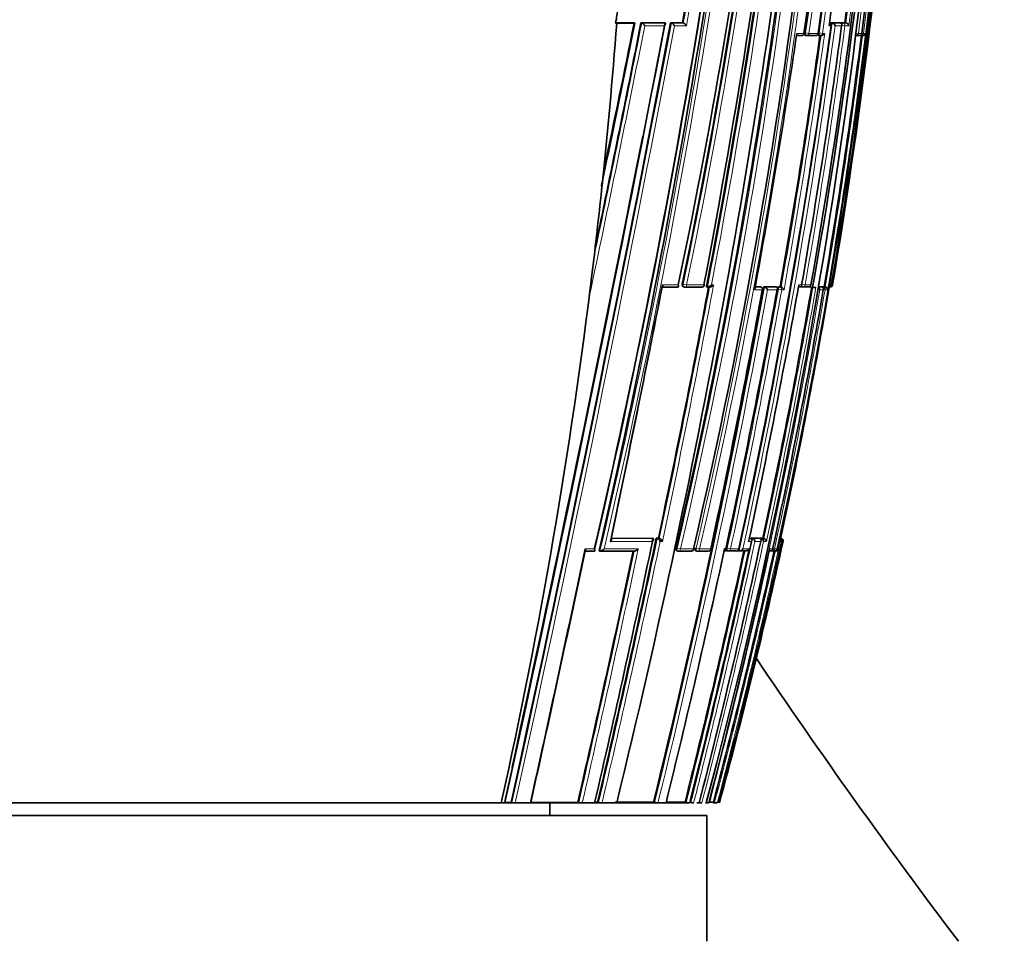
# Model space of a CAD drawing. Units: millimetres. Extents: x -319 to 1138, y -12 to 1164.
# Drawn here: x 640 to 679, y 639 to 675 of the extents above; entities that cross this region are included whole.
import ezdxf
from ezdxf import colors
from ezdxf.entities.mleader import LeaderData, LeaderLine
from ezdxf.math import Vec2, Vec3

# ---------------------------------------------------------------- set-up
doc = ezdxf.new("R2010")
doc.units = ezdxf.units.MM
doc.layers.add('DV6_Défaut', color=7, linetype='Continuous')
doc.layers.add('Défaut', color=7, linetype='Continuous')

# ---------------------------------------------------------------- blocks, each defined once
blk = doc.blocks.new('_DOT')
at = {"color": 0}
blk.add_line((0, 0), (-1, 0), dxfattribs=at)
at = {"color": 0, "const_width": 0.333}
blk.add_lwpolyline([(-0.1665, 0, 1), (0.1665, 0, 1)], format="xyb", close=True, dxfattribs=at)
blk = doc.blocks.new('SE5')
at = {"layer": 'DV6_Défaut', "color": 7, "linetype": 'Continuous', "lineweight": 35}
for p, q in [((664.009, 675.306), (663.967, 675.309)), ((664.689, 675.323), (663.969, 675.323)), ((664.689, 675.306), (664.009, 675.306)), ((664.689, 675.323), (664.717, 675.317)), ((664.975, 675.323), (665.003, 675.317)), ((665.903, 675.323), (664.975, 675.323)), ((665.003, 675.317), (665.003, 675.317)), ((665.903, 675.323), (665.934, 675.318)), ((665.934, 675.318), (665.934, 675.318)), ((666.15, 675.323), (666.182, 675.318)), ((666.624, 675.323), (666.15, 675.323)), ((666.182, 675.318), (666.182, 675.318)), ((666.624, 675.323), (666.656, 675.318)), ((666.656, 675.318), (666.656, 675.318)), ((672.53, 675.325), (672.576, 675.318)), ((672.53, 675.325), (672.855, 675.325)), ((672.576, 675.318), (672.576, 675.318)), ((672.855, 675.325), (672.902, 675.318)), ((672.902, 675.318), (672.902, 675.318)), ((672.95, 675.325), (673.076, 675.324)), ((673.076, 675.324), (673.123, 675.318)), ((673.124, 675.318), (673.123, 675.318)), ((671.155, 674.818), (671.364, 674.818)), ((671.508, 674.825), (671.552, 674.819)), ((671.913, 674.819), (671.555, 674.819)), ((672.042, 674.825), (672.087, 674.819)), ((673.642, 674.818), (673.523, 674.818)), ((673.676, 674.822), (673.705, 674.818)), ((673.786, 674.818), (673.705, 674.818)), ((673.753, 674.905), (673.752, 674.905)), ((663.408, 668.674), (663.496, 669.506)), ((662.917, 664.433), (663.036, 665.41)), ((666.434, 664.82), (665.815, 664.819)), ((666.665, 664.827), (666.7, 664.821)), ((667.392, 664.82), (666.709, 664.82)), ((667.582, 664.827), (667.62, 664.82)), ((667.62, 664.82), (667.62, 664.82)), ((667.632, 664.819), (667.715, 664.819)), ((669.517, 664.829), (669.677, 664.829)), ((669.725, 664.821), (669.682, 664.829)), ((669.844, 664.829), (670.313, 664.83)), ((669.844, 664.829), (669.887, 664.822)), ((669.887, 664.822), (669.887, 664.822)), ((670.313, 664.83), (670.357, 664.822)), ((670.357, 664.822), (670.358, 664.822)), ((670.45, 664.83), (670.504, 664.83)), ((670.504, 664.83), (670.549, 664.822)), ((670.549, 664.822), (670.549, 664.822)), ((671.236, 664.821), (671.301, 664.821)), ((671.343, 664.831), (671.39, 664.823)), ((671.617, 664.823), (671.391, 664.822)), ((671.67, 664.828), (671.797, 664.806)), ((671.732, 664.904), (671.728, 664.905)), ((671.907, 664.806), (671.797, 664.806)), ((671.907, 664.806), (671.932, 664.806)), ((672.114, 664.831), (672.012, 664.831)), ((672.114, 664.831), (672.163, 664.823)), ((672.163, 664.823), (672.163, 664.823)), ((672.254, 664.831), (672.165, 664.831)), ((672.254, 664.831), (672.303, 664.823)), ((672.303, 664.823), (672.303, 664.823)), ((672.461, 664.806), (672.478, 664.905)), ((669.805, 664.705), (669.792, 664.707)), ((663.787, 654.827), (665.411, 654.83)), ((665.411, 654.83), (665.447, 654.822)), ((665.447, 654.822), (665.448, 654.822)), ((665.582, 654.83), (665.62, 654.822)), ((665.582, 654.83), (665.667, 654.83)), ((665.62, 654.822), (665.62, 654.822)), ((665.667, 654.83), (665.704, 654.822)), ((665.704, 654.822), (665.704, 654.822)), ((669.286, 654.836), (669.331, 654.826)), ((669.331, 654.826), (669.332, 654.826)), ((669.356, 654.836), (669.402, 654.826)), ((669.356, 654.836), (669.647, 654.836)), ((669.402, 654.826), (669.403, 654.826)), ((669.647, 654.836), (669.694, 654.826)), ((669.694, 654.826), (669.694, 654.826)), ((669.706, 654.836), (669.816, 654.837)), ((669.706, 654.836), (669.752, 654.826)), ((669.752, 654.826), (669.753, 654.826)), ((669.816, 654.837), (669.863, 654.826)), ((669.863, 654.826), (669.863, 654.826)), ((670.523, 654.806), (670.502, 654.708)), ((670.502, 654.708), (670.502, 654.708)), ((670.529, 654.832), (670.55, 654.827)), ((670.55, 654.827), (670.55, 654.827)), ((663.112, 654.32), (662.751, 654.319)), ((663.312, 654.327), (663.344, 654.32)), ((664.703, 654.321), (663.344, 654.32)), ((663.344, 654.32), (663.344, 654.32)), ((666.407, 654.332), (666.446, 654.324)), ((666.967, 654.324), (666.467, 654.323)), ((667.079, 654.401), (667.063, 654.405)), ((667.16, 654.333), (667.201, 654.324)), ((667.65, 654.324), (667.221, 654.324)), ((667.763, 654.402), (667.75, 654.404)), ((668.382, 654.335), (668.426, 654.326)), ((668.755, 654.325), (668.443, 654.325)), ((668.83, 654.335), (668.875, 654.326)), ((668.871, 654.402), (668.863, 654.404)), ((668.875, 654.326), (668.876, 654.326)), ((669.113, 654.326), (668.876, 654.326)), ((670.112, 654.327), (670.073, 654.327)), ((670.269, 654.327), (670.178, 654.327)), ((670.327, 654.325), (670.339, 654.325)), ((670.388, 654.404), (670.387, 654.404)), ((661.346, 652.649), (661.346, 652.759)), ((647.596, 644.306), (635.777, 644.306)), ((647.596, 644.306), (659.415, 644.306)), ((659.415, 644.306), (659.542, 644.306)), ((659.542, 644.306), (659.624, 644.306)), ((659.567, 644.325), (659.806, 644.325)), ((659.624, 644.306), (659.896, 644.306)), ((659.806, 644.325), (659.836, 644.319)), ((659.896, 644.306), (659.977, 644.306)), ((659.977, 644.306), (660.579, 644.306)), ((660.579, 644.306), (660.657, 644.306)), ((660.657, 644.306), (662.571, 644.306)), ((661.346, 643.806), (661.346, 644.306)), ((662.462, 644.331), (662.498, 644.323)), ((662.571, 644.306), (662.64, 644.306)), ((662.64, 644.306), (663.129, 644.306)), ((663.129, 644.306), (663.196, 644.306)), ((663.136, 644.332), (663.25, 644.332)), ((663.196, 644.306), (663.364, 644.306)), ((663.25, 644.332), (663.288, 644.324)), ((663.364, 644.306), (663.429, 644.306)), ((663.429, 644.306), (664.01, 644.306)), ((664.01, 644.306), (664.07, 644.306)), ((664.07, 644.306), (665.601, 644.306)), ((665.473, 644.337), (665.515, 644.327)), ((665.601, 644.306), (665.65, 644.306)), ((665.65, 644.306), (665.97, 644.306)), ((665.97, 644.306), (666.014, 644.306)), ((666.014, 644.306), (666.863, 644.306)), ((666.726, 644.341), (666.772, 644.329)), ((666.863, 644.306), (666.898, 644.306)), ((667.191, 644.306), (667.288, 644.306)), ((667.288, 644.306), (667.316, 644.306)), ((667.372, 644.306), (667.398, 644.306)), ((667.536, 644.306), (667.573, 644.306)), ((667.573, 644.306), (667.596, 644.306)), ((667.846, 644.306), (667.998, 644.306)), ((667.853, 644.344), (667.901, 644.332)), ((667.998, 644.306), (668.007, 644.306)), ((627.596, 643.806), (667.596, 643.806)), ((667.596, 638.806), (667.596, 643.806))]:
    blk.add_line(p, q, dxfattribs=at)
at = {"layer": 'DV6_Défaut', "color": 7, "linetype": 'Continuous', "lineweight": 18}
for p, q in [((665.003, 675.317), (665.934, 675.318)), ((665.897, 675.207), (665.124, 675.207)), ((666.182, 675.318), (666.656, 675.318)), ((666.78, 675.207), (666.305, 675.207)), ((672.539, 675.207), (672.456, 675.207)), ((672.576, 675.318), (672.902, 675.318)), ((672.95, 675.207), (672.692, 675.207)), ((672.95, 675.325), (672.998, 675.318)), ((673.08, 675.207), (672.955, 675.223)), ((672.998, 675.318), (673.124, 675.318)), ((673.234, 675.207), (673.08, 675.207)), ((671.169, 674.905), (671.452, 674.905)), ((671.477, 674.93), (671.52, 674.924)), ((671.654, 674.905), (671.52, 674.924)), ((671.654, 674.905), (672.014, 674.905)), ((672.015, 674.93), (672.06, 674.923)), ((672.191, 674.905), (672.06, 674.923)), ((672.191, 674.905), (672.28, 674.905)), ((673.536, 674.916), (673.62, 674.905)), ((673.62, 674.905), (673.752, 674.905)), ((673.816, 674.905), (673.754, 674.913)), ((673.816, 674.905), (673.909, 674.905)), ((665.827, 664.905), (666.452, 664.905)), ((666.616, 664.938), (666.651, 664.932)), ((666.791, 664.905), (666.651, 664.932)), ((666.791, 664.905), (667.477, 664.905)), ((667.779, 664.905), (667.862, 664.905)), ((669.516, 664.821), (669.72, 664.822)), ((669.72, 664.822), (669.677, 664.829)), ((669.887, 664.822), (670.358, 664.822)), ((670.45, 664.83), (670.495, 664.822)), ((670.495, 664.822), (670.549, 664.822)), ((670.495, 664.822), (670.549, 664.822)), ((671.252, 664.905), (671.363, 664.905)), ((671.5, 664.905), (671.375, 664.927)), ((671.5, 664.905), (671.728, 664.905)), ((672.01, 664.823), (672.163, 664.823)), ((672.165, 664.831), (672.213, 664.823)), ((672.213, 664.823), (672.303, 664.823)), ((672.478, 664.905), (672.542, 664.905)), ((672.478, 664.905), (672.478, 664.905)), ((672.568, 664.905), (672.544, 664.909)), ((672.568, 664.905), (672.594, 664.905)), ((669.792, 664.707), (669.495, 664.707)), ((670.383, 664.707), (670.004, 664.707)), ((670.438, 664.731), (670.394, 664.739)), ((670.438, 664.731), (670.394, 664.739)), ((670.569, 664.707), (670.438, 664.731)), ((670.569, 664.707), (670.438, 664.731)), ((670.663, 664.707), (670.569, 664.707)), ((672.225, 664.707), (672.082, 664.707)), ((672.294, 664.707), (672.228, 664.719)), ((672.397, 664.707), (672.294, 664.707)), ((663.786, 654.82), (665.448, 654.822)), ((665.62, 654.822), (665.704, 654.822)), ((665.824, 654.707), (665.74, 654.707)), ((669.368, 654.708), (669.255, 654.708)), ((669.28, 654.826), (669.332, 654.826)), ((669.403, 654.826), (669.694, 654.826)), ((669.738, 654.708), (669.507, 654.708)), ((669.753, 654.826), (669.863, 654.826)), ((669.962, 654.708), (669.853, 654.708)), ((670.502, 654.708), (670.436, 654.404)), ((670.569, 654.708), (670.502, 654.708)), ((670.529, 654.827), (670.55, 654.827)), ((670.624, 654.708), (670.596, 654.708)), ((662.754, 654.405), (663.119, 654.405)), ((666.37, 654.442), (666.41, 654.434)), ((666.547, 654.405), (666.41, 654.434)), ((666.547, 654.405), (667.063, 654.405)), ((667.129, 654.442), (667.17, 654.433)), ((667.305, 654.404), (667.17, 654.433)), ((667.305, 654.404), (667.75, 654.404)), ((668.297, 654.404), (668.348, 654.404)), ((668.361, 654.442), (668.405, 654.432)), ((668.535, 654.404), (668.405, 654.432)), ((668.535, 654.404), (668.405, 654.432)), ((668.535, 654.404), (668.863, 654.404)), ((668.535, 654.404), (668.863, 654.404)), ((669.026, 654.404), (669.262, 654.404)), ((670.09, 654.404), (670.212, 654.404)), ((670.282, 654.404), (670.215, 654.418)), ((670.282, 654.404), (670.387, 654.404)), ((670.436, 654.404), (670.447, 654.404))]:
    blk.add_line(p, q, dxfattribs=at)
for centre, radius, start, end in [((432.37, 708.997), 240.316, 346.87664, 359.32255), ((432.599, 708.944), 240.221, 346.87731, 359.33517), ((441.103, 712.001), 230.408, 348.21227, 358.54643), ((441.393, 711.947), 230.254, 348.2113, 358.55852), ((439.418, 707.145), 233.772, 346.96863, 359.75739), ((439.684, 707.087), 233.638, 346.9684, 359.77181), ((472.481, 704.171), 201.176, 351.64069, 0.56503), ((472.601, 704.128), 201.187, 351.64804, 0.57777), ((472.946, 703.302), 201.126, 351.88858, 0.81282), ((473.028, 703.262), 201.172, 351.89662, 0.82457), ((461.849, 701.198), 213.733, 350.22341, 1.33021), ((358.096, 725.591), 313.458, 346.85769, 354.6405), ((358.007, 725.628), 313.693, 346.8768, 354.61828), ((464.94, 701.73), 210.397, 352.675, 358.49542), ((463.716, 701.463), 211.772, 352.79564, 358.57746), ((385.156, 718.954), 287.604, 349.15095, 353.38353), ((385.541, 718.887), 287.354, 349.17222, 353.36937), ((456.767, 701.525), 218.886, 350.3688, 355.85552), ((367.001, 729.298), 304.478, 349.78811, 351.69451), ((364.3, 729.739), 307.356, 349.78024, 351.70664), ((457.637, 703.286), 217.294, 352.60501, 355.25574), ((457.801, 703.235), 217.249, 352.58739, 355.29257), ((-394.164, 876.235), 1079.213, 347.590691, 349.270607), ((-404.279, 878.343), 1089.686, 347.597677, 349.256212), ((-227.956, 852.541), 910.517, 348.077106, 348.76915), ((-156.301, 837.911), 837.244, 348.153207, 348.801916), ((-65.159, 822.458), 744.535, 348.145118, 348.600825), ((-604.261, 920.352), 1293.599, 348.877851, 349.076019), ((409.531, 710.869), 265.437, 347.70066, 352.30317), ((410.065, 710.766), 265.023, 347.7212, 352.28907), ((433.623, 706.684), 241.392, 350.03845, 352.51119), ((434.009, 706.602), 241.124, 350.04181, 352.5186), ((416.85, 710.2), 257.725, 349.85903, 352.10935), ((416.487, 710.233), 258.221, 349.8453, 352.13651), ((451.121, 702.752), 224.41, 350.26935, 352.84956), ((451.314, 702.7), 224.323, 350.2492, 352.88262), ((327.839, 727.069), 347.666, 346.23194, 349.68599), ((233.293, 746.466), 442.016, 348.03394, 349.35563), ((233.584, 746.401), 441.859, 348.02307, 349.3716), ((421.352, 708.443), 254.229, 347.82496, 350.12034), ((421.756, 708.361), 253.939, 347.80262, 350.12408), ((328.012, 727.045), 347.628, 346.23095, 349.66973), ((420.093, 708.647), 255.791, 345.4315, 350.1087), ((372.642, 718.17), 302.553, 347.83861, 349.82662), ((373.327, 718.033), 301.988, 347.83671, 349.82932), ((373.327, 718.033), 301.988, 347.83671, 349.82932), ((436.751, 705.352), 239.024, 347.69297, 350.20965), ((140.703, 765.897), 536.54, 346.90374, 348.05216), ((141.446, 765.743), 535.922, 346.90336, 348.0425), ((378.251, 717.448), 297.81, 345.78738, 347.86152), ((396.963, 713.633), 279.179, 345.6217, 347.81531), ((448.323, 703.048), 227.468, 345.03409, 347.73029), ((395.897, 713.853), 280.144, 347.82812, 347.83659), ((49.496, 784.723), 628.875, 347.099645, 348.032493), ((47.643, 785.134), 630.915, 347.102197, 348.041335), ((368.591, 719.437), 307.494, 345.86195, 347.77516), ((369.456, 719.263), 306.741, 345.85572, 347.79302), ((437.58, 705.293), 238.252, 345.17491, 347.64815), ((438.447, 705.112), 237.477, 345.16411, 347.6707), ((-604.261, 920.352), 1293.599, 347.678689, 347.742909)]:
    blk.add_arc(centre, radius, start, end, dxfattribs=at)
at = {"layer": 'DV6_Défaut', "color": 7, "linetype": 'Continuous', "lineweight": 35}
for centre, radius, start, end in [((441.881, 712.433), 229.546, 348.05024, 358.43242), ((442.701, 711.781), 228.763, 348.18421, 358.59055), ((437.797, 707.594), 235.355, 346.93847, 359.6501), ((459.023, 701.378), 216.521, 347.47003, 1.26509), ((472.136, 704.459), 201.495, 351.56573, 0.48284), ((465.584, 701.944), 209.445, 349.81394, 1.15302), ((464.959, 701.877), 210.134, 349.83883, 1.16649), ((473.014, 703.52), 201.046, 351.81735, 0.75177), ((459.892, 701.238), 215.731, 350.30397, 1.30713), ((429.603, 709.312), 243.042, 346.95229, 357.55164), ((338.48, 729.508), 333.213, 346.97425, 354.26425), ((334.347, 729.413), 337.425, 347.1424, 354.37085), ((444.01, 703.645), 231.304, 345.13504, 358.15692), ((464.186, 701.548), 211.253, 352.75463, 358.55091), ((472.46, 704.158), 201.151, 351.64524, 356.24753), ((328.469, 726.199), 345.389, 346.2844, 353.26734), ((375.87, 720.845), 296.924, 349.14068, 353.20358), ((383.792, 719.134), 288.939, 349.16668, 353.37911), ((367.498, 729.155), 303.931, 349.79802, 351.70764), ((451.299, 705.206), 223.183, 352.27529, 354.91027), ((457.555, 703.288), 217.327, 352.60722, 355.25696), ((456.527, 701.396), 219.126, 350.41392, 355.51368), ((341.715, 728.76), 329.905, 346.97174, 351.84829), ((658.368, 676.423), 5.708, 348.7398, 355.1265), ((-544.922, 907.902), 1232.991, 347.656312, 349.126918), ((-365.73, 870.365), 1050.152, 347.570132, 349.296486), ((-147.537, 835.984), 828.243, 348.181091, 348.81495), ((-623.027, 936.203), 1313.92, 348.268688, 348.547234), ((405.727, 711.628), 269.286, 347.73105, 352.22692), ((431.519, 707.134), 243.534, 350.01422, 352.46676), ((672.447, 675.219), 0.1, 0, 82.3655), ((409.337, 710.899), 265.587, 352.28397, 352.30234), ((672.447, 675.219), 0.1, 352.3336, 0), ((672.546, 675.171), 0.15, 13.672, 78.291), ((673.099, 675.183), 0.138, 10.0588, 79.5593), ((389.139, 715.954), 285.002, 349.6411, 351.71883), ((417.014, 710.165), 257.513, 349.86022, 352.112), ((671.365, 674.918), 0.1, 270.0049, 351.8713), ((671.566, 674.918), 0.1, 261.8942, 270.0044), ((671.924, 674.918), 0.1, 270.0031, 352.079), ((672.101, 674.918), 0.1, 262.0972, 270.0025), ((672.112, 685.545), 10.727, 269.9397, 270.1881), ((672.138, 674.978), 0.159, 268.872, 332.9019), ((451.141, 702.747), 224.341, 350.26966, 352.8501), ((673.654, 674.918), 0.1, 269.9815, 352.7954), ((673.718, 674.918), 0.1, 262.8, 269.9775), ((673.797, 674.933), 0.115, 264.5749, 346.0543), ((-604.261, 920.352), 1293.599, 347.742909, 348.877851), ((-623.027, 936.203), 1313.92, 348.25864, 348.26649), ((444.469, 691.948), 220.173, 353.07718, 353.93193), ((-2.839, 795.376), 681.276, 348.083955, 348.959142), ((10.676, 792.565), 667.477, 348.090498, 348.966318), ((326.54, 727.352), 348.951, 346.23757, 349.67846), ((234.956, 746.127), 440.28, 348.03221, 349.359), ((666.719, 664.919), 0.1, 259.1262, 270.0308), ((667.403, 664.919), 0.1, 270.0301, 349.3403), ((397.132, 713.275), 278.354, 347.85392, 349.99277), ((669.707, 664.723), 0.1, 0, 79.7683), ((421.467, 708.42), 254.064, 347.82455, 350.12099), ((669.84, 664.656), 0.172, 17.3072, 74.1467), ((444.594, 703.771), 231.175, 347.77166, 350.29642), ((670.508, 664.667), 0.16, 14.6044, 75.2082), ((671.407, 664.921), 0.1, 260.0263, 270.0236), ((671.633, 664.921), 0.1, 270.0215, 350.1153), ((671.955, 664.698), 0.127, 4.2507, 65.2191), ((672.281, 664.709), 0.115, 359.0522, 79.2571), ((672.451, 664.912), 0.0913, 278.3467, 355.1003), ((672.495, 664.921), 0.1, 269.8433, 350.4178), ((343.293, 724.068), 331.852, 347.88205, 349.69556), ((366.932, 719.315), 308.326, 347.84689, 349.79859), ((372.95, 718.108), 302.194, 348.85041, 349.82782), ((669.707, 664.723), 0.1, 349.7246, 0), ((433.738, 705.957), 242.027, 347.70137, 350.18687), ((372.95, 718.108), 302.194, 347.83776, 348.29333), ((115.669, 771.061), 561.943, 346.96385, 348.05009), ((142.055, 765.622), 535.122, 346.89966, 348.05104), ((123.331, 769.478), 554.109, 348.04656, 348.05805), ((665.548, 654.627), 0.207, 22.7084, 69.854), ((665.634, 654.628), 0.206, 22.5476, 69.9462), ((372.552, 718.61), 303.617, 345.83419, 347.85017), ((391.06, 714.84), 285.091, 345.6757, 347.82354), ((444.518, 703.844), 231.329, 345.08572, 347.73658), ((454.628, 701.725), 221.054, 344.94469, 347.71972), ((669.365, 654.687), 0.144, 8.3667, 74.7527), ((669.718, 654.695), 0.135, 5.4419, 75.4022), ((669.83, 654.698), 0.132, 4.36, 75.6279), ((670.49, 654.723), 0.107, 351.9583, 77.4573), ((670.481, 654.737), 0.0924, 342.0252, 60.6747), ((670.529, 654.732), 0.0977, 346.1194, 77.8887), ((-406.789, 879.545), 1092.983, 347.571202, 348.112765), ((-376.463, 873.206), 1062.015, 347.553955, 348.105817), ((52.189, 784.16), 626.087, 347.094846, 348.031793), ((321.164, 729.083), 355.075, 346.18675, 347.859), ((666.467, 654.422), 0.1, 257.9126, 270.0503), ((369.071, 719.334), 306.957, 345.85886, 347.77512), ((666.981, 654.422), 0.1, 270.0499, 347.9448), ((667.222, 654.422), 0.1, 257.8777, 270.0504), ((667.665, 654.423), 0.1, 270.0502, 347.9066), ((413.274, 710.311), 262.831, 345.45553, 347.71869), ((437.684, 705.27), 238.096, 345.17393, 347.64828), ((368.987, 718.9), 306.184, 347.82477, 347.84554), ((668.447, 654.423), 0.1, 257.8113, 270.051), ((668.773, 654.424), 0.1, 270.0506, 347.8353), ((668.89, 654.481), 0.156, 264.6412, 330.5546), ((669.129, 654.476), 0.151, 264.0531, 331.5616), ((670.133, 654.403), 0.0788, 255.0136, 0.4893), ((670.186, 654.425), 0.1, 257.6703, 270.0565), ((670.29, 654.425), 0.1, 270.0576, 347.6869), ((670.327, 654.44), 0.115, 259.5466, 341.4553), ((670.338, 654.44), 0.114, 270.1449, 341.7264), ((878.987, 791.118), 252.502, 213.94787, 217.10017), ((659.98, 645.115), 0.809, 259.7223, 269.7725), ((662.657, 645.064), 0.758, 257.9467, 268.7334), ((663.451, 645.052), 0.747, 257.4059, 268.2992), ((665.695, 645.036), 0.731, 255.7961, 266.4562), ((666.971, 645.063), 0.761, 254.7972, 264.4504), ((667.15, 645.076), 0.774, 254.6591, 264.0251), ((667.498, 645.12), 0.821, 254.4139, 262.9809), ((667.788, 645.195), 0.898, 256.4191, 261.8039), ((667.073, 799.208), 154.866, 270.23089, 270.28852), ((668.283, 645.686), 1.408, 254.2544, 258.6979)]:
    blk.add_arc(centre, radius, start, end, dxfattribs=at)
for centre, major_axis, ratio, start_param, end_param in [((505.742, 678.986), (38.911, 181.552), 0.848447, 4.836351, 4.87232), ((671.924, 674.918), (0, 0.1), 0.903006, 3.016067, 3.141593), ((673.654, 674.918), (0, 0.1), 0.98586, 3.017456, 3.141593), ((673.718, 674.918), (0, 0.1), 0.98891, 3.017785, 3.141593), ((505.742, 678.986), (38.911, 181.552), 0.848447, 4.703202, 4.818628), ((667.403, 664.919), (-0.0001, 0.1), 0.75383, 2.999891, 3.141593), ((671.633, 664.921), (0, 0.1), 0.957563, 2.975479, 3.141593), ((672.495, 664.921), (0.0003, 0.1), 0.9998, 2.976663, 3.141593), ((666.981, 654.422), (-0.0001, 0.1), 0.830261, 2.965134, 3.141593), ((667.665, 654.423), (-0.0001, 0.1), 0.863376, 2.957649, 3.141593), ((668.773, 654.424), (-0.0001, 0.1), 0.917253, 2.945264, 3.141593), ((670.186, 654.425), (0.0214, 0.0977), 0.166177, 3.141924, 3.177029), ((670.29, 654.425), (-0.0001, 0.1), 0.991386, 2.927071, 3.141593)]:
    blk.add_ellipse(centre, major_axis=major_axis, ratio=ratio, start_param=start_param, end_param=end_param, dxfattribs=at)
at = {"layer": 'DV6_Défaut', "color": 7, "linetype": 'Continuous', "lineweight": 18}
for centre, major_axis, ratio, start_param, end_param in [((672.447, 675.219), (0, -0.1), 0.926255, 1.446653, 3.017832), ((672.986, 675.219), (0.013, 0.0992), 0.308288, 0.039646, 1.320887), ((672.986, 675.219), (0, -0.1), 0.951994, 1.446902, 3.018107), ((671.365, 674.918), (0, 0.1), 0.876345, 3.128643, 4.587626), ((671.566, 674.918), (0.0141, 0.099), 0.464337, 1.57126, 3.141593), ((671.566, 674.918), (0, 0.1), 0.885956, 3.141593, 4.587457), ((671.924, 674.918), (0, 0.1), 0.903006, 3.141593, 4.587223), ((672.101, 674.918), (0.0137, 0.0991), 0.412562, 1.571211, 3.141593), ((672.101, 674.918), (0, 0.1), 0.911416, 3.141593, 4.58714), ((673.523, 674.918), (0, 0.1), 0.979552, 3.141593, 4.588181), ((673.654, 674.918), (0, 0.1), 0.98586, 3.141593, 4.588693), ((673.718, 674.918), (0.0125, 0.0992), 0.152096, 2.700963, 3.16015), ((673.718, 674.918), (0, 0.1), 0.98891, 3.141593, 4.589026), ((666.719, 664.919), (0.0189, 0.0982), 0.689651, 1.571585, 3.141593), ((666.719, 664.919), (-0.0001, 0.1), 0.721213, 3.141593, 4.57516), ((667.403, 664.919), (-0.0001, 0.1), 0.75383, 3.141593, 4.570905), ((669.707, 664.723), (-0.0178, -0.0984), 0.490217, 3.141593, 3.230946), ((669.707, 664.723), (0.0001, -0.1), 0.865739, 1.414462, 2.985561), ((670.48, 664.723), (0.0176, 0.0984), 0.42801, 0.075963, 1.570861), ((670.48, 664.723), (0.0176, 0.0984), 0.42801, 0.075963, 1.570861), ((670.48, 664.723), (0.0001, -0.1), 0.903203, 1.409976, 2.981107), ((670.48, 664.723), (0.0001, -0.1), 0.903203, 1.409976, 2.981107), ((671.407, 664.921), (0.0173, 0.0985), 0.322788, 1.571074, 3.141593), ((671.407, 664.921), (0, 0.1), 0.946535, 3.141593, 4.547705), ((671.633, 664.921), (0, 0.1), 0.957563, 3.141593, 4.546662), ((672.197, 664.724), (0.017, 0.0986), 0.164356, 0.0275, 0.608867), ((672.197, 664.724), (0, -0.1), 0.986808, 1.402048, 2.973268), ((672.469, 664.921), (0.0001, 0.1), 0.998525, 3.141593, 4.545379), ((672.495, 664.921), (0.0003, 0.1), 0.9998, 3.141593, 4.547914), ((666.467, 654.422), (0.0209, 0.0978), 0.587922, 1.571409, 3.141593), ((666.467, 654.422), (-0.0001, 0.1), 0.805489, 3.141593, 4.541747), ((666.981, 654.422), (-0.0001, 0.1), 0.830261, 3.141593, 4.536218), ((667.222, 654.422), (0.021, 0.0978), 0.535118, 1.571308, 3.141593), ((667.222, 654.422), (-0.0001, 0.1), 0.8419, 3.141593, 4.533597), ((667.665, 654.423), (-0.0001, 0.1), 0.863376, 3.141593, 4.528752), ((668.447, 654.423), (0.0211, 0.0977), 0.429345, 1.571127, 3.141593), ((668.447, 654.423), (0.0211, 0.0977), 0.429345, 1.571127, 3.141593), ((668.447, 654.423), (-0.0001, 0.1), 0.901411, 3.141593, 4.520061), ((668.447, 654.423), (-0.0001, 0.1), 0.901411, 3.326385, 4.520061), ((668.773, 654.424), (-0.0001, 0.1), 0.917253, 3.141593, 4.516402), ((670.186, 654.425), (-0.0001, 0.1), 0.986266, 3.141593, 4.49967), ((670.29, 654.425), (-0.0001, 0.1), 0.991386, 3.141593, 4.498289)]:
    blk.add_ellipse(centre, major_axis=major_axis, ratio=ratio, start_param=start_param, end_param=end_param, dxfattribs=at)
at = {"layer": 'DV6_Défaut', "color": 7, "linetype": 'Continuous', "lineweight": 35}
for points, knots in [([(663.968, 675.314), (663.969, 675.314), (663.969, 675.314), (663.969, 675.314), (663.971, 675.312), (663.972, 675.311), (663.971, 675.31), (663.97, 675.31), (663.969, 675.309), (663.967, 675.309)], [0, 0, 0, 0, 0.070509, 0.070509, 0.070509, 0.661055, 0.661055, 0.661055, 1, 1, 1, 1]), ([(664.689, 675.306), (664.699, 675.306), (664.707, 675.306), (664.714, 675.307), (664.721, 675.307), (664.726, 675.308), (664.73, 675.309), (664.733, 675.309), (664.734, 675.31), (664.734, 675.311)], [0, 0, 0, 0, 0.354457, 0.354457, 0.354457, 0.709049, 0.709049, 0.709049, 1, 1, 1, 1]), ([(664.734, 675.311), (664.734, 675.312), (664.731, 675.314), (664.727, 675.315), (664.725, 675.316), (664.721, 675.317), (664.717, 675.317)], [0, 0, 0, 0, 0.615608, 0.615608, 0.615608, 1, 1, 1, 1]), ([(665.003, 675.317), (665.009, 675.316), (665.015, 675.314), (665.022, 675.31), (665.028, 675.307), (665.035, 675.302), (665.042, 675.297), (665.051, 675.29), (665.061, 675.282), (665.07, 675.274), (665.081, 675.263), (665.092, 675.25), (665.102, 675.238), (665.109, 675.228), (665.117, 675.218), (665.123, 675.208), (665.123, 675.208), (665.124, 675.207), (665.124, 675.207)], [0, 0, 0, 0, 0.152981, 0.152981, 0.152981, 0.304958, 0.304958, 0.304958, 0.508939, 0.508939, 0.508939, 0.77363, 0.77363, 0.77363, 0.988918, 0.988918, 0.988918, 1, 1, 1, 1]), ([(665.934, 675.318), (665.939, 675.317), (665.943, 675.314), (665.946, 675.311), (665.949, 675.309), (665.951, 675.305), (665.951, 675.301), (665.952, 675.294), (665.951, 675.287), (665.948, 675.279), (665.945, 675.268), (665.938, 675.256), (665.929, 675.244), (665.92, 675.232), (665.91, 675.22), (665.899, 675.208), (665.898, 675.208), (665.898, 675.207), (665.897, 675.207)], [0, 0, 0, 0, 0.127338, 0.127338, 0.127338, 0.253382, 0.253382, 0.253382, 0.440787, 0.440787, 0.440787, 0.720324, 0.720324, 0.720324, 0.989935, 0.989935, 0.989935, 1, 1, 1, 1]), ([(666.305, 675.207), (666.305, 675.207), (666.304, 675.208), (666.304, 675.208), (666.298, 675.218), (666.291, 675.228), (666.283, 675.238), (666.273, 675.251), (666.262, 675.263), (666.251, 675.274), (666.242, 675.283), (666.232, 675.291), (666.223, 675.298), (666.215, 675.303), (666.208, 675.307), (666.201, 675.311), (666.194, 675.314), (666.188, 675.317), (666.182, 675.318)], [0, 0, 0, 0, 0.011015, 0.011015, 0.011015, 0.22906, 0.22906, 0.22906, 0.494709, 0.494709, 0.494709, 0.697939, 0.697939, 0.697939, 0.848459, 0.848459, 0.848459, 1, 1, 1, 1]), ([(666.78, 675.207), (666.78, 675.207), (666.779, 675.208), (666.779, 675.208), (666.773, 675.218), (666.766, 675.229), (666.758, 675.239), (666.749, 675.251), (666.738, 675.263), (666.726, 675.274), (666.717, 675.283), (666.708, 675.291), (666.698, 675.298), (666.691, 675.303), (666.683, 675.307), (666.676, 675.311), (666.669, 675.314), (666.662, 675.317), (666.656, 675.318)], [0, 0, 0, 0, 0.010991, 0.010991, 0.010991, 0.230066, 0.230066, 0.230066, 0.496085, 0.496085, 0.496085, 0.699037, 0.699037, 0.699037, 0.849004, 0.849004, 0.849004, 1, 1, 1, 1]), ([(672.95, 675.207), (672.951, 675.207), (672.951, 675.208), (672.951, 675.208), (672.956, 675.219), (672.959, 675.231), (672.96, 675.242), (672.962, 675.254), (672.961, 675.266), (672.956, 675.278), (672.953, 675.286), (672.948, 675.293), (672.942, 675.3), (672.937, 675.305), (672.931, 675.309), (672.925, 675.312), (672.918, 675.315), (672.91, 675.317), (672.902, 675.318)], [0, 0, 0, 0, 0.010387, 0.010387, 0.010387, 0.259907, 0.259907, 0.259907, 0.534741, 0.534741, 0.534741, 0.728648, 0.728648, 0.728648, 0.863728, 0.863728, 0.863728, 1, 1, 1, 1]), ([(672.931, 675.308), (672.932, 675.309), (672.933, 675.31), (672.934, 675.311), (672.937, 675.317), (672.941, 675.321), (672.945, 675.323), (672.947, 675.324), (672.949, 675.325), (672.95, 675.325)], [0, 0, 0, 0, 0.118716, 0.118716, 0.118716, 0.692696, 0.692696, 0.692696, 1, 1, 1, 1]), ([(671.508, 674.825), (671.504, 674.826), (671.5, 674.827), (671.497, 674.83), (671.492, 674.834), (671.488, 674.84), (671.485, 674.847), (671.481, 674.853), (671.479, 674.862), (671.477, 674.871), (671.475, 674.881), (671.474, 674.891), (671.474, 674.902), (671.474, 674.911), (671.475, 674.921), (671.477, 674.93)], [0, 0, 0, 0, 0.1736295, 0.1736295, 0.1736295, 0.3884864, 0.3884864, 0.3884864, 0.6033417, 0.6033417, 0.6033417, 0.8181976, 0.8181976, 0.8181976, 1, 1, 1, 1]), ([(672.044, 674.825), (672.039, 674.825), (672.035, 674.827), (672.031, 674.83), (672.027, 674.834), (672.024, 674.84), (672.021, 674.847), (672.018, 674.854), (672.016, 674.862), (672.014, 674.871), (672.014, 674.874), (672.014, 674.876), (672.014, 674.878)], [0, 0, 0, 0, 0.310239, 0.310239, 0.310239, 0.620478, 0.620478, 0.620478, 0.930715, 0.930715, 0.930715, 1, 1, 1, 1]), ([(665.815, 664.819), (665.821, 664.818), (665.826, 664.818), (665.831, 664.819), (665.835, 664.821), (665.839, 664.823), (665.841, 664.826), (665.845, 664.831), (665.846, 664.837), (665.846, 664.844), (665.847, 664.853), (665.845, 664.863), (665.841, 664.875), (665.837, 664.884), (665.833, 664.894), (665.828, 664.904), (665.827, 664.904), (665.827, 664.905), (665.827, 664.905)], [0, 0, 0, 0, 0.151547, 0.151547, 0.151547, 0.302074, 0.302074, 0.302074, 0.505237, 0.505237, 0.505237, 0.770716, 0.770716, 0.770716, 0.988983, 0.988983, 0.988983, 1, 1, 1, 1]), ([(666.434, 664.82), (666.441, 664.818), (666.447, 664.818), (666.451, 664.82), (666.456, 664.821), (666.46, 664.823), (666.463, 664.827), (666.467, 664.831), (666.469, 664.837), (666.469, 664.844), (666.47, 664.853), (666.468, 664.863), (666.465, 664.875), (666.462, 664.884), (666.458, 664.894), (666.453, 664.904), (666.452, 664.904), (666.452, 664.905), (666.452, 664.905)], [0, 0, 0, 0, 0.150981, 0.150981, 0.150981, 0.300936, 0.300936, 0.300936, 0.503816, 0.503816, 0.503816, 0.769686, 0.769686, 0.769686, 0.989008, 0.989008, 0.989008, 1, 1, 1, 1]), ([(666.665, 664.827), (666.66, 664.828), (666.656, 664.83), (666.651, 664.832), (666.644, 664.836), (666.638, 664.841), (666.633, 664.848), (666.627, 664.855), (666.623, 664.864), (666.619, 664.873), (666.616, 664.882), (666.614, 664.893), (666.614, 664.904), (666.613, 664.915), (666.614, 664.927), (666.616, 664.938)], [0, 0, 0, 0, 0.131245, 0.131245, 0.131245, 0.346043, 0.346043, 0.346043, 0.560837, 0.560837, 0.560837, 0.775633, 0.775633, 0.775633, 1, 1, 1, 1]), ([(667.779, 664.905), (667.779, 664.905), (667.778, 664.904), (667.778, 664.904), (667.768, 664.892), (667.757, 664.881), (667.744, 664.871), (667.731, 664.859), (667.716, 664.849), (667.7, 664.84), (667.689, 664.834), (667.677, 664.829), (667.665, 664.825), (667.658, 664.823), (667.649, 664.821), (667.642, 664.82), (667.634, 664.819), (667.626, 664.819), (667.62, 664.82)], [0, 0, 0, 0, 0.010145, 0.010145, 0.010145, 0.274118, 0.274118, 0.274118, 0.552822, 0.552822, 0.552822, 0.742087, 0.742087, 0.742087, 0.870407, 0.870407, 0.870407, 1, 1, 1, 1]), ([(667.862, 664.905), (667.862, 664.905), (667.861, 664.904), (667.861, 664.904), (667.851, 664.892), (667.84, 664.881), (667.828, 664.871), (667.814, 664.86), (667.799, 664.849), (667.783, 664.84), (667.772, 664.834), (667.761, 664.829), (667.749, 664.825), (667.741, 664.823), (667.733, 664.821), (667.725, 664.82), (667.721, 664.819), (667.718, 664.819), (667.715, 664.819)], [0, 0, 0, 0, 0.010932, 0.010932, 0.010932, 0.295285, 0.295285, 0.295285, 0.595445, 0.595445, 0.595445, 0.799361, 0.799361, 0.799361, 0.937678, 0.937678, 0.937678, 1, 1, 1, 1]), ([(670.358, 664.822), (670.365, 664.821), (670.372, 664.818), (670.378, 664.815), (670.384, 664.811), (670.389, 664.807), (670.392, 664.802), (670.398, 664.795), (670.401, 664.788), (670.402, 664.779), (670.404, 664.768), (670.403, 664.755), (670.4, 664.743), (670.397, 664.731), (670.391, 664.72), (670.384, 664.709), (670.384, 664.708), (670.384, 664.708), (670.383, 664.707)], [0, 0, 0, 0, 0.133107, 0.133107, 0.133107, 0.264984, 0.264984, 0.264984, 0.456727, 0.456727, 0.456727, 0.73341, 0.73341, 0.73341, 0.98973, 0.98973, 0.98973, 1, 1, 1, 1]), ([(670.401, 664.769), (670.402, 664.77), (670.402, 664.77), (670.402, 664.771), (670.405, 664.781), (670.41, 664.79), (670.414, 664.799), (670.419, 664.807), (670.423, 664.813), (670.428, 664.819), (670.434, 664.824), (670.439, 664.827), (670.444, 664.829), (670.446, 664.83), (670.448, 664.83), (670.45, 664.83)], [0, 0, 0, 0, 0.014753, 0.014753, 0.014753, 0.302206, 0.302206, 0.302206, 0.589659, 0.589659, 0.589659, 0.877111, 0.877111, 0.877111, 1, 1, 1, 1]), ([(671.363, 664.905), (671.363, 664.904), (671.363, 664.904), (671.363, 664.903), (671.365, 664.893), (671.365, 664.883), (671.363, 664.873), (671.362, 664.862), (671.358, 664.852), (671.351, 664.843), (671.346, 664.837), (671.339, 664.831), (671.331, 664.827), (671.325, 664.825), (671.318, 664.822), (671.311, 664.822), (671.308, 664.821), (671.305, 664.821), (671.301, 664.821)], [0, 0, 0, 0, 0.011699, 0.011699, 0.011699, 0.264225, 0.264225, 0.264225, 0.558668, 0.558668, 0.558668, 0.77623, 0.77623, 0.77623, 0.932996, 0.932996, 0.932996, 1, 1, 1, 1]), ([(672.163, 664.823), (672.171, 664.821), (672.179, 664.819), (672.187, 664.815), (672.194, 664.812), (672.2, 664.807), (672.206, 664.802), (672.213, 664.795), (672.219, 664.787), (672.223, 664.779), (672.228, 664.767), (672.231, 664.755), (672.231, 664.742), (672.231, 664.731), (672.229, 664.72), (672.225, 664.709), (672.225, 664.708), (672.225, 664.708), (672.225, 664.707)], [0, 0, 0, 0, 0.137269, 0.137269, 0.137269, 0.273355, 0.273355, 0.273355, 0.467954, 0.467954, 0.467954, 0.742262, 0.742262, 0.742262, 0.989575, 0.989575, 0.989575, 1, 1, 1, 1]), ([(663.786, 654.82), (663.791, 654.819), (663.796, 654.817), (663.799, 654.813), (663.802, 654.81), (663.804, 654.806), (663.805, 654.802), (663.807, 654.796), (663.806, 654.788), (663.804, 654.78), (663.801, 654.769), (663.795, 654.756), (663.786, 654.744), (663.778, 654.732), (663.768, 654.72), (663.757, 654.708), (663.757, 654.708), (663.756, 654.707), (663.756, 654.707)], [0, 0, 0, 0, 0.126572, 0.126572, 0.126572, 0.251837, 0.251837, 0.251837, 0.438822, 0.438822, 0.438822, 0.71912, 0.71912, 0.71912, 0.989961, 0.989961, 0.989961, 1, 1, 1, 1]), ([(665.448, 654.822), (665.454, 654.82), (665.459, 654.818), (665.463, 654.815), (665.468, 654.811), (665.47, 654.807), (665.472, 654.803), (665.475, 654.796), (665.475, 654.789), (665.474, 654.781), (665.473, 654.769), (665.468, 654.756), (665.461, 654.744), (665.454, 654.732), (665.445, 654.72), (665.435, 654.709), (665.435, 654.708), (665.434, 654.708), (665.434, 654.707)], [0, 0, 0, 0, 0.127988, 0.127988, 0.127988, 0.254686, 0.254686, 0.254686, 0.442718, 0.442718, 0.442718, 0.722229, 0.722229, 0.722229, 0.989912, 0.989912, 0.989912, 1, 1, 1, 1]), ([(669.368, 654.708), (669.368, 654.708), (669.369, 654.709), (669.369, 654.709), (669.375, 654.72), (669.38, 654.732), (669.382, 654.743), (669.384, 654.756), (669.385, 654.769), (669.381, 654.781), (669.379, 654.789), (669.375, 654.797), (669.369, 654.804), (669.365, 654.809), (669.36, 654.814), (669.353, 654.817), (669.347, 654.821), (669.34, 654.824), (669.332, 654.826)], [0, 0, 0, 0, 0.010291, 0.010291, 0.010291, 0.265256, 0.265256, 0.265256, 0.541714, 0.541714, 0.541714, 0.733887, 0.733887, 0.733887, 0.866331, 0.866331, 0.866331, 1, 1, 1, 1]), ([(669.738, 654.708), (669.738, 654.708), (669.738, 654.709), (669.738, 654.709), (669.744, 654.72), (669.748, 654.732), (669.749, 654.743), (669.751, 654.756), (669.75, 654.769), (669.747, 654.781), (669.744, 654.789), (669.739, 654.797), (669.733, 654.804), (669.728, 654.809), (669.723, 654.814), (669.716, 654.818), (669.71, 654.821), (669.702, 654.824), (669.694, 654.826)], [0, 0, 0, 0, 0.010326, 0.010326, 0.010326, 0.263199, 0.263199, 0.263199, 0.539112, 0.539112, 0.539112, 0.731952, 0.731952, 0.731952, 0.865369, 0.865369, 0.865369, 1, 1, 1, 1]), ([(662.754, 654.405), (662.755, 654.405), (662.755, 654.404), (662.755, 654.404), (662.761, 654.394), (662.766, 654.384), (662.769, 654.375), (662.774, 654.364), (662.777, 654.353), (662.777, 654.344), (662.778, 654.337), (662.777, 654.331), (662.774, 654.327), (662.772, 654.323), (662.769, 654.321), (662.765, 654.319), (662.761, 654.318), (662.756, 654.318), (662.751, 654.319)], [0, 0, 0, 0, 0.011093, 0.011093, 0.011093, 0.226477, 0.226477, 0.226477, 0.49069, 0.49069, 0.49069, 0.694624, 0.694624, 0.694624, 0.846813, 0.846813, 0.846813, 1, 1, 1, 1]), ([(663.119, 654.405), (663.119, 654.405), (663.12, 654.404), (663.12, 654.404), (663.126, 654.394), (663.13, 654.384), (663.134, 654.375), (663.138, 654.364), (663.14, 654.353), (663.141, 654.344), (663.141, 654.337), (663.14, 654.331), (663.137, 654.327), (663.135, 654.323), (663.132, 654.321), (663.127, 654.32), (663.123, 654.318), (663.118, 654.318), (663.112, 654.32)], [0, 0, 0, 0, 0.011084, 0.011084, 0.011084, 0.22684, 0.22684, 0.22684, 0.491218, 0.491218, 0.491218, 0.695059, 0.695059, 0.695059, 0.847029, 0.847029, 0.847029, 1, 1, 1, 1]), ([(663.344, 654.32), (663.35, 654.319), (663.357, 654.319), (663.364, 654.319), (663.371, 654.32), (663.378, 654.322), (663.386, 654.325), (663.397, 654.329), (663.409, 654.334), (663.42, 654.34), (663.436, 654.348), (663.452, 654.359), (663.467, 654.37), (663.481, 654.381), (663.494, 654.392), (663.506, 654.404), (663.506, 654.404), (663.506, 654.405), (663.507, 654.405)], [0, 0, 0, 0, 0.126307, 0.126307, 0.126307, 0.251303, 0.251303, 0.251303, 0.43812, 0.43812, 0.43812, 0.718619, 0.718619, 0.718619, 0.98997, 0.98997, 0.98997, 1, 1, 1, 1]), ([(664.703, 654.321), (664.709, 654.32), (664.716, 654.32), (664.724, 654.321), (664.731, 654.321), (664.739, 654.323), (664.747, 654.326), (664.759, 654.329), (664.77, 654.334), (664.782, 654.34), (664.798, 654.349), (664.814, 654.359), (664.828, 654.37), (664.841, 654.381), (664.853, 654.392), (664.864, 654.404), (664.865, 654.404), (664.865, 654.405), (664.865, 654.405)], [0, 0, 0, 0, 0.127373, 0.127373, 0.127373, 0.253448, 0.253448, 0.253448, 0.441053, 0.441053, 0.441053, 0.720952, 0.720952, 0.720952, 0.989933, 0.989933, 0.989933, 1, 1, 1, 1]), ([(666.407, 654.332), (666.403, 654.333), (666.399, 654.335), (666.395, 654.337), (666.389, 654.341), (666.384, 654.346), (666.38, 654.353), (666.376, 654.36), (666.372, 654.368), (666.37, 654.378), (666.368, 654.387), (666.367, 654.398), (666.367, 654.408), (666.367, 654.419), (666.368, 654.431), (666.37, 654.442)], [0, 0, 0, 0, 0.135336, 0.135336, 0.135336, 0.350103, 0.350103, 0.350103, 0.564867, 0.564867, 0.564867, 0.779631, 0.779631, 0.779631, 1, 1, 1, 1]), ([(667.16, 654.333), (667.156, 654.334), (667.152, 654.336), (667.149, 654.338), (667.144, 654.342), (667.139, 654.347), (667.135, 654.354), (667.132, 654.361), (667.129, 654.37), (667.127, 654.379), (667.125, 654.388), (667.124, 654.399), (667.125, 654.409), (667.125, 654.42), (667.126, 654.431), (667.129, 654.442)], [0, 0, 0, 0, 0.14235, 0.14235, 0.14235, 0.357118, 0.357118, 0.357118, 0.571884, 0.571884, 0.571884, 0.78665, 0.78665, 0.78665, 1, 1, 1, 1]), ([(668.3, 654.323), (668.302, 654.323), (668.305, 654.323), (668.307, 654.323), (668.314, 654.324), (668.32, 654.326), (668.325, 654.329), (668.332, 654.333), (668.338, 654.338), (668.342, 654.344), (668.347, 654.353), (668.35, 654.363), (668.351, 654.374), (668.351, 654.383), (668.35, 654.393), (668.348, 654.403), (668.348, 654.403), (668.348, 654.404), (668.348, 654.404)], [0, 0, 0, 0, 0.05101, 0.05101, 0.05101, 0.214367, 0.214367, 0.214367, 0.438281, 0.438281, 0.438281, 0.736577, 0.736577, 0.736577, 0.987918, 0.987918, 0.987918, 1, 1, 1, 1]), ([(668.382, 654.335), (668.378, 654.336), (668.375, 654.337), (668.372, 654.34), (668.368, 654.344), (668.365, 654.349), (668.362, 654.356), (668.36, 654.363), (668.358, 654.371), (668.357, 654.381), (668.356, 654.39), (668.356, 654.401), (668.357, 654.411), (668.357, 654.421), (668.359, 654.432), (668.361, 654.442)], [0, 0, 0, 0, 0.156557, 0.156557, 0.156557, 0.371332, 0.371332, 0.371332, 0.586105, 0.586105, 0.586105, 0.800878, 0.800878, 0.800878, 1, 1, 1, 1]), ([(659.566, 644.319), (659.572, 644.317), (659.577, 644.316), (659.58, 644.315), (659.584, 644.313), (659.585, 644.312), (659.584, 644.311), (659.584, 644.31), (659.581, 644.309), (659.577, 644.308), (659.573, 644.307), (659.567, 644.307), (659.56, 644.306), (659.554, 644.306), (659.548, 644.306), (659.542, 644.306)], [0, 0, 0, 0, 0.210301, 0.210301, 0.210301, 0.420513, 0.420513, 0.420513, 0.632122, 0.632122, 0.632122, 0.84674, 0.84674, 0.84674, 1, 1, 1, 1]), ([(660.594, 644.32), (660.601, 644.318), (660.607, 644.317), (660.61, 644.315), (660.614, 644.314), (660.616, 644.313), (660.616, 644.311), (660.616, 644.31), (660.615, 644.309), (660.611, 644.308), (660.608, 644.307), (660.602, 644.307), (660.595, 644.306), (660.59, 644.306), (660.585, 644.306), (660.579, 644.306)], [0, 0, 0, 0, 0.210535, 0.210535, 0.210535, 0.420986, 0.420986, 0.420986, 0.632753, 0.632753, 0.632753, 0.847354, 0.847354, 0.847354, 1, 1, 1, 1]), ([(663.12, 644.323), (663.129, 644.321), (663.136, 644.32), (663.141, 644.318), (663.147, 644.316), (663.151, 644.314), (663.153, 644.313), (663.155, 644.311), (663.155, 644.31), (663.153, 644.309), (663.152, 644.308), (663.148, 644.307), (663.143, 644.307), (663.139, 644.306), (663.135, 644.306), (663.129, 644.306)], [0, 0, 0, 0, 0.211377, 0.211377, 0.211377, 0.422689, 0.422689, 0.422689, 0.635031, 0.635031, 0.635031, 0.849577, 0.849577, 0.849577, 1, 1, 1, 1]), ([(663.991, 644.325), (664, 644.323), (664.007, 644.321), (664.013, 644.319), (664.02, 644.317), (664.024, 644.315), (664.027, 644.313), (664.03, 644.312), (664.031, 644.31), (664.03, 644.309), (664.029, 644.308), (664.026, 644.307), (664.021, 644.307), (664.018, 644.306), (664.014, 644.306), (664.009, 644.306)], [0, 0, 0, 0, 0.211762, 0.211762, 0.211762, 0.423466, 0.423466, 0.423466, 0.636069, 0.636069, 0.636069, 0.85059, 0.85059, 0.85059, 1, 1, 1, 1])]:
    blk.add_open_spline(points, degree=3, knots=knots, dxfattribs=at)
for points, weights in [([(671.452, 674.905), (671.464, 674.904), (671.464, 674.904)], [1, 0.902396423269, 0.869474692226]), ([(667.477, 664.905), (667.501, 664.901), (667.501, 664.901)], [1, 0.864953976668, 0.853729579212])]:
    blk.add_rational_spline(points, weights, degree=2, dxfattribs=at)
for points in [[(670.523, 654.806), (671.242, 658.125), (671.889, 661.459), (672.461, 664.806)], [(660.563, 644.327), (661.233, 644.328), (661.868, 644.33), (662.462, 644.331)], [(663.952, 644.334), (664.513, 644.335), (665.022, 644.336), (665.473, 644.337)], [(665.983, 644.339), (666.258, 644.339), (666.506, 644.34), (666.726, 644.341)]]:
    blk.add_open_spline(points, degree=3, dxfattribs=at)
at = {"layer": 'DV6_Défaut', "color": 7, "linetype": 'Continuous', "lineweight": 18}
for points, knots in [([(665.434, 654.707), (665.334, 654.707), (665.233, 654.707), (665.131, 654.707), (664.993, 654.707), (664.853, 654.707), (664.71, 654.707), (664.639, 654.707), (664.568, 654.707), (664.495, 654.707), (664.35, 654.707), (664.204, 654.707), (664.055, 654.707), (663.956, 654.707), (663.856, 654.707), (663.756, 654.707)], [0, 0, 0, 0, 0.189557, 0.189557, 0.189557, 0.445438, 0.445438, 0.445438, 0.573356, 0.573356, 0.573356, 0.830019, 0.830019, 0.830019, 1, 1, 1, 1]), ([(669.507, 654.708), (669.29, 653.701), (669.068, 652.695), (668.841, 651.69), (668.751, 651.292), (668.66, 650.894), (668.568, 650.496), (668.476, 650.098), (668.383, 649.7), (668.29, 649.303), (668.266, 649.204), (668.243, 649.104), (668.219, 649.005), (668.126, 648.608), (668.031, 648.21), (667.935, 647.813), (667.84, 647.416), (667.744, 647.02), (667.646, 646.623), (667.549, 646.227), (667.451, 645.83), (667.353, 645.434), (667.259, 645.058), (667.165, 644.682), (667.069, 644.306), (667.069, 644.306), (667.069, 644.306), (667.069, 644.306)], [0, 0, 0, 0, 0.289272, 0.289272, 0.289272, 0.403916, 0.403916, 0.403916, 0.518562, 0.518562, 0.518562, 0.547223, 0.547223, 0.547223, 0.661866, 0.661866, 0.661866, 0.77651, 0.77651, 0.77651, 0.891154, 0.891154, 0.891154, 0.999994, 0.999994, 0.999994, 1, 1, 1, 1]), ([(663.507, 654.405), (663.638, 654.405), (663.768, 654.405), (663.896, 654.405), (663.97, 654.405), (664.044, 654.405), (664.117, 654.405), (664.255, 654.405), (664.392, 654.405), (664.528, 654.405), (664.642, 654.405), (664.754, 654.405), (664.865, 654.405)], [0, 0, 0, 0, 0.278107, 0.278107, 0.278107, 0.438229, 0.438229, 0.438229, 0.743012, 0.743012, 0.743012, 1, 1, 1, 1])]:
    blk.add_open_spline(points, degree=3, knots=knots, dxfattribs=at)

msp = doc.modelspace()

# ---------------------------------------------------------------- block references
at = {"layer": 'Défaut'}
msp.add_blockref('SE5', (0, 0), dxfattribs=at)

# ---------------------------------------------------------------- leaders
at = {"layer": 'Défaut', "color": 7, "linetype": 'Continuous', "lineweight": 18}
ml = msp.add_multileader_mtext('Standard', dxfattribs=at)
ml.set_content('{\\pxsm0.9;\\fSolid Edge ISO|b1||i0||c0|p34;\\W1.;09/11/2016\\P}', color=256)
ml.set_leader_properties()
ml.set_arrow_properties(name='DOT')
ml.build(insert=Vec2(0, 0))
ml.multileader.update_dxf_attribs({"leader_type": 0, "dogleg_length": 0, "arrow_head_size": 12})
ctx = ml.context
ctx.base_point, ctx.char_height, ctx.arrow_head_size, ctx.landing_gap_size = Vec3(656.602, 1156.973), 12, 12, 4.2
notes = []
notes.append((ctx, [(0, (0, 0, 0), (0, 0), (1, 0), 1, [])]))
ctx.mtext.insert = Vec3(658.602, 1163.093)
for ctx, leaders in notes:
    for number, flags, end, landing, length, lines in leaders:
        leader = LeaderData()
        leader.index, (leader.has_last_leader_line, leader.has_dogleg_vector, leader.attachment_direction) = number, flags
        leader.last_leader_point, leader.dogleg_vector, leader.dogleg_length = Vec3(end), Vec3(landing), length
        for number, points, colour, breaks in lines:
            line = LeaderLine()
            line.index, line.vertices, line.color, line.breaks = number, Vec3.list(points), colors.encode_raw_color(colour), breaks
            leader.lines.append(line)
        ctx.leaders.append(leader)

doc.saveas('drawing.dxf')
